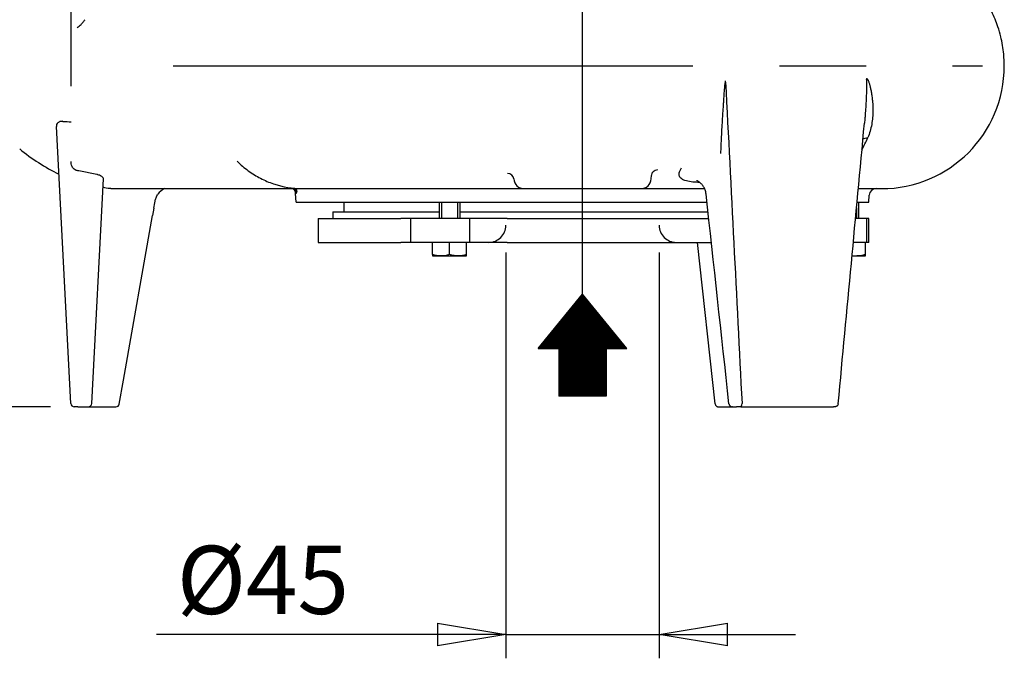
# Model space of a CAD drawing. Extents: x 0 to 210, y 0 to 297.
# Drawn here: x 63 to 99, y 157 to 181 of the extents above; entities that cross this region are included whole.
import ezdxf

# ---------------------------------------------------------------- set-up
doc = ezdxf.new("R2010")
doc.units = 0
doc.linetypes.add('CENTER2', pattern=[28.575, 19.05, -3.175, 3.175, -3.175])
doc.linetypes.add('HIDDEN2', pattern=[4.7625, 3.175, -1.5875])
doc.layers.get('0').update_dxf_attribs({"color": 3, "linetype": 'CONTINUOUS'})
doc.layers.get('DEFPOINTS').update_dxf_attribs({"linetype": 'CONTINUOUS'})
doc.layers.add('1', color=3, linetype='CONTINUOUS')
doc.styles.add('MIRCO', font='txt')
doc.dimstyles.new('MIRCO', dxfattribs={"dimtxt": 2.5, "dimasz": 2.5, "dimexe": 0.875, "dimexo": 1, "dimgap": 0.75, "dimtad": 1, "dimzin": 12, "dimtxsty": 'MIRCO', "dimblk": 'CLOSED', "dimcen": 0.09, "dimclrt": 7, "dimazin": 3, "dimtfac": 0.8, "dimtdec": 3, "dimtmove": 0, "dimatfit": 3, "dimtolj": 1})

# ---------------------------------------------------------------- blocks, each defined once
blk = doc.blocks.new('_CLOSED')
at = {"color": 0, "linetype": 'BYBLOCK'}
for p, q in [((-1, 0.166667), (0, 0)), ((-1, 0.166667), (-1, -0.166667)), ((0, 0), (-1, -0.166667)), ((0, 0), (-1, 0))]:
    blk.add_line(p, q, dxfattribs=at)
blk = doc.blocks.new('*D4')
at = {"layer": '1', "color": 0, "linetype": 'CONTINUOUS'}
for p, q in [((59.303, 185.562), (51.053, 185.562)), ((51.928, 168.812), (51.928, 183.062)), ((64.296, 166.312), (51.053, 166.312))]:
    blk.add_line(p, q, dxfattribs=at)
at = {"layer": 'DEFPOINTS', "color": 0}
for p in [(51.928, 185.562), (60.303, 185.562), (65.296, 166.312)]:
    blk.add_point(p, dxfattribs=at)
at = {"layer": '1', "color": 0, "xscale": 2.5, "yscale": 2.5, "zscale": 2.5}
for p, rotation in [((51.928, 185.562), 90), ((51.928, 166.312), 270)]:
    blk.add_blockref('_CLOSED', p, dxfattribs=dict(at, rotation=rotation))
at = {"layer": '1', "color": 0, "insert": (49.928, 175.937), "char_height": 2.5, "attachment_point": 5, "rotation": 90, "style": 'MIRCO'}
blk.add_mtext('\\A1;154', dxfattribs=at)
blk = doc.blocks.new('*D5')
at = {"layer": '1', "color": 0, "linetype": 'CONTINUOUS'}
for p, q in [((79.303, 214.937), (43.053, 214.937)), ((43.928, 168.812), (43.928, 212.437)), ((64.172, 166.312), (43.053, 166.312))]:
    blk.add_line(p, q, dxfattribs=at)
at = {"layer": 'DEFPOINTS', "color": 0}
for p in [(43.928, 214.937), (80.303, 214.937), (65.172, 166.312)]:
    blk.add_point(p, dxfattribs=at)
at = {"layer": '1', "color": 0, "xscale": 2.5, "yscale": 2.5, "zscale": 2.5}
for p, rotation in [((43.928, 214.937), 90), ((43.928, 166.312), 270)]:
    blk.add_blockref('_CLOSED', p, dxfattribs=dict(at, rotation=rotation))
at = {"layer": '1', "color": 0, "insert": (41.928, 190.624), "char_height": 2.5, "attachment_point": 5, "rotation": 90, "style": 'MIRCO'}
blk.add_mtext('\\A1;389', dxfattribs=at)
blk = doc.blocks.new('*D15')
at = {"layer": '1', "color": 0, "linetype": 'CONTINUOUS'}
for p, q in [((80.991, 171.967), (80.991, 157.092)), ((86.616, 171.967), (86.616, 157.092)), ((80.991, 157.967), (68.181, 157.967)), ((78.491, 157.967), (75.991, 157.967)), ((80.991, 157.967), (86.616, 157.967)), ((89.116, 157.967), (91.616, 157.967))]:
    blk.add_line(p, q, dxfattribs=at)
at = {"layer": 'DEFPOINTS', "color": 0}
for p in [(80.991, 172.967), (86.616, 172.967), (86.616, 157.967)]:
    blk.add_point(p, dxfattribs=at)
at = {"layer": '1', "color": 0, "xscale": 2.5, "yscale": 2.5, "zscale": 2.5}
blk.add_blockref('_CLOSED', (80.991, 157.967), dxfattribs=at)
at = {"layer": '1', "color": 0, "xscale": 2.5, "yscale": 2.5, "zscale": 2.5, "rotation": 180}
blk.add_blockref('_CLOSED', (86.616, 157.967), dxfattribs=at)
at = {"layer": '1', "color": 0, "insert": (72.086, 159.967), "char_height": 2.5, "attachment_point": 5, "style": 'MIRCO'}
blk.add_mtext('\\A1;%%c45', dxfattribs=at)
blk = doc.blocks.new('D', base_point=(63.7174, 171.6406))
at = {"layer": '1', "color": 0, "linetype": 'CENTER2'}
for p, q in [((83.8031, 170.4483), (83.8031, 217.1867)), ((65.0531, 178.0742), (65.0531, 187.5617)), ((68.7978, 178.8117), (98.4654, 178.8117))]:
    blk.add_line(p, q, dxfattribs=at)
at = {"layer": '1', "color": 0, "linetype": 'CONTINUOUS'}
for p, q in [((65.047, 166.4301), (64.5145, 176.5892)), ((65.0573, 175.2783), (65.0572, 175.3069)), ((66.0003, 174.8284), (65.331, 174.9636)), ((86.3217, 174.667), (86.3287, 174.7995)), ((65.8094, 166.4301), (66.2412, 174.67)), ((81.2845, 174.667), (81.2836, 174.6839)), ((66.8865, 174.3117), (73.5187, 174.3117)), ((73.2999, 174.1373), (73.286, 174.1373)), ((73.3031, 173.8117), (73.286, 174.1373)), ((73.3365, 174.1854), (73.3102, 174.1854)), ((73.5187, 174.3117), (73.5263, 174.3117)), ((73.5263, 174.3117), (81.659, 174.3117)), ((81.659, 174.3117), (85.9472, 174.3117)), ((85.9472, 174.3117), (88.2782, 174.3117)), ((93.9173, 174.3117), (94.7682, 174.3117)), ((94.3031, 173.8117), (94.3169, 174.0748)), ((73.3031, 173.8117), (88.3671, 173.8117)), ((75.0531, 173.8117), (75.0531, 173.4671)), ((78.5531, 173.8117), (78.5531, 173.2171)), ((78.6298, 173.8117), (78.6298, 173.2171)), ((79.2264, 173.8117), (79.2264, 173.2171)), ((79.3031, 173.8117), (79.3031, 173.2171)), ((93.8706, 173.8117), (94.3031, 173.8117)), ((93.9281, 173.8117), (93.9281, 173.2171)), ((66.9762, 167.2929), (68.0412, 173.3327)), ((68.0866, 173.5906), (68.0412, 173.3327)), ((74.6531, 173.4671), (78.5531, 173.4671)), ((74.6531, 173.4671), (74.6531, 173.2171)), ((79.3031, 173.4671), (88.4048, 173.4671)), ((93.8514, 173.6066), (93.8514, 173.2171)), ((74.1156, 173.2171), (77.1406, 173.2171)), ((74.1156, 173.2171), (74.1156, 172.3421)), ((77.5079, 173.2171), (77.1406, 173.2171)), ((77.5079, 172.3421), (77.5079, 173.2171)), ((79.673, 173.2171), (77.5079, 173.2171)), ((79.673, 172.3421), (79.673, 173.2171)), ((81.0439, 173.2171), (79.673, 173.2171)), ((81.0439, 173.2171), (88.4321, 173.2171)), ((94.2284, 173.2171), (93.815, 173.2171)), ((94.3031, 173.2171), (94.2284, 173.2171)), ((94.2284, 172.3421), (94.2284, 173.2171)), ((94.3031, 172.3421), (94.3031, 173.2171)), ((74.1156, 172.3421), (77.1406, 172.3421)), ((77.5079, 172.3421), (77.1406, 172.3421)), ((79.673, 172.3421), (77.5079, 172.3421)), ((78.3031, 171.8979), (78.3031, 172.3421)), ((78.9281, 171.8979), (78.9281, 172.3421)), ((79.5531, 171.8979), (79.5531, 172.3421)), ((81.0439, 172.3421), (79.673, 172.3421)), ((81.0439, 172.3421), (88.5277, 172.3421)), ((88.669, 166.423), (88.0191, 172.3421)), ((94.2284, 172.3421), (93.7333, 172.3421)), ((94.1781, 171.8979), (94.1781, 172.3421)), ((94.3031, 172.3421), (94.2284, 172.3421)), ((78.3031, 171.8979), (78.3031, 171.8421)), ((78.3031, 171.8421), (78.6156, 171.8421)), ((78.6156, 171.8421), (79.2406, 171.8421)), ((79.2406, 171.8421), (79.5531, 171.8421)), ((79.5531, 171.8421), (79.5531, 171.8979)), ((93.6865, 171.8421), (93.8656, 171.8421)), ((93.8656, 171.8421), (94.1781, 171.8421)), ((94.1781, 171.8421), (94.1781, 171.8979)), ((66.8214, 166.415), (66.9762, 167.2929)), ((65.2964, 166.3117), (65.1718, 166.3117)), ((65.2964, 166.3117), (65.5599, 166.3117)), ((65.5599, 166.3117), (65.6845, 166.3117)), ((65.6845, 166.3117), (66.5849, 166.3117)), ((66.5849, 166.3117), (66.6983, 166.3117)), ((88.8718, 166.3117), (89.298, 166.3117)), ((89.3147, 166.3117), (89.298, 166.3117)), ((89.3147, 166.3117), (89.4483, 166.3117)), ((89.6042, 166.3117), (89.4483, 166.3117)), ((89.6042, 166.3117), (93.0056, 166.3117))]:
    blk.add_line(p, q, dxfattribs=at)
for centre, radius, start, end in [((94.7682, 178.8117), 4.5, 270.00004, 359.99996), ((61884.16, 3330.2102), 61875.4452, 182.919967804, 182.930894371), ((65.0539, 180.2894), 3.5237, 265.11544, 270.05508), ((-16426.4717, 1716.7562), 16592.2388, 354.63862595, 354.67432376), ((88.9684, 178.4316), 5.7516, 332.07702, 336.96365), ((67.9339, 181.5617), 7.5, 230.54936, 243.66057), ((65.1347, 173.9901), 0.9931, 78.59785, 81.71515), ((73.532, 177.5769), 3.2652, 251.14641, 269.89989), ((81.659, 174.6867), 0.375, 183, 270), ((85.9472, 174.6867), 0.375, 270, 357), ((66.8929, 213.2145), 38.9028, 269.42841, 269.99055), ((68.7492, 173.7492), 0.625, 115.8408, 145.01805), ((73.0364, 174.1242), 0.25, 3, 48.59038), ((73.0905, 174.1642), 0.2207, 5.5114, 41.90986), ((73.0584, 174.1718), 0.2522, 3.0899, 33.67195), ((73.0868, 174.1733), 0.25, 2.77862, 33.60433), ((-31434.8963, -3271.3956), 31710.9695, 6.22372622, 6.23769954), ((94.5665, 174.0617), 0.25, 90, 177), ((93.869, 172.7166), 0.8745, 258.07562, 269.7794), ((65.1718, 166.4367), 0.125, 183, 270), ((65.6845, 166.4367), 0.125, 270, 357), ((66.6983, 166.4367), 0.125, 270, 350)]:
    blk.add_arc(centre, radius, start, end, dxfattribs=at)
for centre, major_axis, ratio, start_param, end_param in [((94.8037, 178.2622), (0.004, -0.875), 0.6794695, 4.6068564, 4.6558798), ((81.0348, 174.654), (-0.2497, -0.0131), 0.8767987, 3.1415927, 4.5876889), ((86.5783, 174.7865), (-0.2497, 0.0131), 0.8516964, 4.8792199, 6.2831853), ((73.0506, 174.1242), (0, 0.25), 0.9986826, 4.7647489, 5.5604511), ((89.6042, 166.4367), (0, -0.125), 0.3835265, 0, 1.5091396)]:
    blk.add_ellipse(centre, major_axis=major_axis, ratio=ratio, start_param=start_param, end_param=end_param, dxfattribs=at)
at = {"layer": '1', "color": 0, "linetype": 'CONTINUOUS', "extrusion": (0, 0, -1)}
blk.add_ellipse((89.3592, 178.1578), major_axis=(-0.0271, 0.8746), ratio=0.3524027, start_param=4.7870468, end_param=4.8453093, dxfattribs=at)
at = {"layer": '1', "color": 0, "linetype": 'CONTINUOUS'}
for points, knots in [([(99.2682, 178.8117), (99.2682, 178.9559), (99.2509, 179.3167), (99.1691, 179.798), (99.0181, 180.3181), (98.846, 180.7359), (98.6386, 181.1163), (98.4712, 181.3734), (98.2887, 181.6199), (98.1136, 181.8264), (97.9253, 182.0208), (97.7937, 182.1442), (97.6713, 182.2509), (97.5877, 182.3195), (97.5024, 182.3861), (97.4447, 182.4295), (97.3862, 182.4718), (97.334, 182.5092), (97.2714, 182.5491), (97.2273, 182.5856), (97.2015, 182.5971)], [0, 0, 0, 0, 3.4628647, 8.6571613, 11.6871674, 16.4486052, 19.4786108, 22.0757583, 23.8071899, 26.837195, 28.5686264, 30.3000578, 31.1657734, 32.4643469, 32.8972047, 33.7629203, 34.1957781, 34.6286359, 35.3050611, 35.9814864, 35.9814864, 35.9814864, 35.9814864]), ([(65.2758, 180.2185), (65.3039, 180.2346), (65.3541, 180.2706), (65.4269, 180.3381), (65.4965, 180.4162), (65.5424, 180.4759), (65.5646, 180.5064)], [0, 0, 0, 0, 0.7784691, 1.4819916, 2.3866832, 3.2979629, 3.2979629, 3.2979629, 3.2979629]), ([(94.2121, 178.3517), (94.2209, 178.3517), (94.2357, 178.3451), (94.2494, 178.3298), (94.261, 178.3128), (94.2747, 178.2876), (94.2903, 178.2502), (94.3061, 178.2049), (94.3207, 178.1574), (94.3344, 178.1077), (94.3528, 178.0348), (94.3712, 177.9519), (94.3941, 177.8327), (94.4155, 177.699), (94.4376, 177.5126), (94.4497, 177.3284), (94.4519, 177.1224), (94.4417, 176.9107), (94.3987, 176.5834), (94.3286, 176.3385), (94.2614, 176.1809)], [0, 0, 0, 0, 0.2577554, 0.4589669, 0.5714973, 0.8191769, 1.2286828, 1.6405704, 2.075445, 2.5262461, 2.9881986, 4.0384834, 4.7499547, 6.1847381, 7.6227572, 9.7643434, 11.1734902, 13.2511698, 15.6118892, 20.3611483, 20.3611483, 20.3611483, 20.3611483]), ([(88.8777, 175.5972), (88.8832, 175.7968), (88.8973, 176.1184), (88.9218, 176.5561), (88.9395, 176.8476), (88.9565, 177.1167), (88.97, 177.3257), (88.9828, 177.5222), (88.9918, 177.6563), (88.9999, 177.7756), (89.007, 177.8761), (89.013, 177.9573), (89.0181, 178.0192), (89.0224, 178.0692), (89.027, 178.1152), (89.0319, 178.1554), (89.0357, 178.1792), (89.0397, 178.1974), (89.0438, 178.2103), (89.0478, 178.2138), (89.0498, 178.2135)], [0, 0, 0, 0, 5.0738553, 7.9022223, 10.4631844, 11.9502729, 14.2047898, 15.3349441, 16.5239042, 17.3284336, 18.1179286, 18.8819305, 19.249233, 19.6026514, 20.0972325, 20.395276, 20.6612883, 20.7811054, 20.9958426, 21.1892855, 21.1892855, 21.1892855, 21.1892855]), ([(94.2099, 178.3089), (94.2121, 178.3097), (94.2151, 178.3032), (94.2171, 178.2862), (94.2184, 178.2671), (94.2195, 178.2383), (94.2199, 178.1954), (94.2198, 178.1431), (94.2191, 178.0881), (94.218, 178.0303), (94.216, 177.9456), (94.213, 177.849), (94.2078, 177.7097), (94.2008, 177.5533), (94.1891, 177.3346), (94.1749, 177.1177), (94.1582, 176.9011), (94.1474, 176.7777), (94.1415, 176.7152)], [0, 0, 0, 0, 0.262233, 0.4669397, 0.5814249, 0.8334071, 1.2500266, 1.6690692, 2.1114982, 2.5701303, 3.0401075, 4.108637, 4.8324675, 6.292175, 7.7551743, 9.9339626, 11.3675881, 12.8512939, 12.8512939, 12.8512939, 12.8512939]), ([(64.7538, 176.7784), (64.7408, 176.7795), (64.7112, 176.7802), (64.6667, 176.7744), (64.6247, 176.761), (64.5785, 176.7359), (64.5333, 176.6899), (64.5149, 176.6356), (64.514, 176.5991), (64.5145, 176.5892)], [0, 0, 0, 0, 0.3149779, 0.7063866, 1.1076065, 1.4898193, 2.2480859, 3.2650664, 3.6434635, 3.6434635, 3.6434635, 3.6434635]), ([(65.2778, 174.9728), (65.2522, 174.9766), (65.1994, 174.9949), (65.1331, 175.0498), (65.0837, 175.1284), (65.0611, 175.2079), (65.0573, 175.2597), (65.0573, 175.2786)], [0, 0, 0, 0, 0.6236419, 1.3157109, 2.0411675, 2.8326006, 3.2883029, 3.2883029, 3.2883029, 3.2883029]), ([(71.1369, 175.3139), (71.2681, 175.188), (71.5453, 174.9567), (71.9958, 174.6786), (72.3146, 174.5421), (72.4769, 174.4869)], [0, 0, 0, 0, 4.8051085, 9.6102189, 14.4153293, 14.4153293, 14.4153293, 14.4153293]), ([(66.2412, 174.67), (66.2418, 174.6805), (66.2331, 174.7088), (66.1848, 174.7559), (66.1086, 174.7966), (66.0442, 174.8184), (66.0123, 174.826), (66.0003, 174.8284)], [0, 0, 0, 0, 0.6933991, 1.7373169, 2.6384361, 3.1302328, 3.4243557, 3.4243557, 3.4243557, 3.4243557]), ([(88.0981, 174.5407), (88.0098, 174.541), (87.8286, 174.5497), (87.5962, 174.5896), (87.4311, 174.661), (87.3454, 174.7615), (87.3358, 174.8966), (87.3904, 175.0086), (87.437, 175.0736)], [0.4066416, 0.4066416, 0.4066416, 0.4066416, 2.5030672, 4.9047118, 7.389738, 9.6665486, 12.0760485, 15.1097606, 15.1097606, 15.1097606, 15.1097606]), ([(66.5048, 174.3136), (66.4693, 174.3149), (66.3851, 174.3199), (66.2859, 174.3361), (66.2341, 174.3622), (66.2261, 174.3819), (66.2265, 174.39)], [0, 0, 0, 0, 1.1613182, 2.9827288, 4.7255467, 5.8430409, 5.8430409, 5.8430409, 5.8430409]), ([(88.3344, 174.1111), (88.3286, 174.1637), (88.3064, 174.2568), (88.2462, 174.3791), (88.1728, 174.4775), (88.086, 174.5544), (88.0109, 174.5966), (87.9876, 174.6039), (87.9869, 174.6041), (87.9869, 174.6041)], [0, 0, 0, 0, 1.6777119, 2.8492357, 4.0472699, 5.4163901, 6.6492254, 7.7132498, 7.7835337, 7.7835337, 7.7835337, 7.7835337]), ([(68.0866, 173.5906), (68.1023, 173.6796), (68.118, 173.7687), (68.1409, 173.8982), (68.1595, 173.9647), (68.1981, 174.0471), (68.2244, 174.0893), (68.2372, 174.1075)], [0, 0, 0, 0, 2.1762796, 2.1762796, 3.1668121, 3.8250417, 4.3589555, 4.3589555, 4.3589555, 4.3589555]), ([(73.3102, 174.1854), (73.3086, 174.1689), (73.3053, 174.1451), (73.3017, 174.1373), (73.2999, 174.1373)], [0, 0, 0, 0, 0.9279319, 1.7725483, 1.7725483, 1.7725483, 1.7725483]), ([(78.6156, 171.8421), (78.5611, 171.8421), (78.4554, 171.853), (78.3523, 171.8815), (78.3031, 171.8979)], [0, 0, 0, 0, 1.5110099, 2.930962, 2.930962, 2.930962, 2.930962]), ([(78.9281, 171.8979), (78.8714, 171.879), (78.768, 171.8514), (78.6622, 171.8421), (78.6156, 171.8421)], [0, 0, 0, 0, 1.638142, 2.9309623, 2.9309623, 2.9309623, 2.9309623]), ([(79.2406, 171.8421), (79.1915, 171.8421), (79.0857, 171.8519), (78.9824, 171.8798), (78.9281, 171.8979)], [0, 0, 0, 0, 1.3627835, 2.9309564, 2.9309564, 2.9309564, 2.9309564]), ([(79.5531, 171.8979), (79.5039, 171.8815), (79.4008, 171.853), (79.2951, 171.8421), (79.2406, 171.8421)], [0, 0, 0, 0, 1.4199521, 2.9309623, 2.9309623, 2.9309623, 2.9309623]), ([(94.1781, 171.8979), (94.1214, 171.879), (94.018, 171.8514), (93.9122, 171.8421), (93.8656, 171.8421)], [0, 0, 0, 0, 1.638142, 2.9309623, 2.9309623, 2.9309623, 2.9309623]), ([(88.669, 166.423), (88.6704, 166.4099), (88.676, 166.3896), (88.6899, 166.3651), (88.7019, 166.3507), (88.7157, 166.3381), (88.728, 166.3296), (88.7413, 166.3228), (88.7517, 166.3186), (88.7624, 166.3153), (88.7733, 166.3131), (88.7824, 166.3121), (88.7887, 166.3117), (88.7922, 166.3117), (88.7932, 166.3117)], [0, 0, 0, 0, 0.3177669, 0.4967069, 0.6756444, 0.7651123, 0.9440465, 1.0335127, 1.1229784, 1.2124437, 1.3019084, 1.3913727, 1.4262088, 1.4610447, 1.4610447, 1.4610447, 1.4610447]), ([(89.1737, 166.4231), (89.1752, 166.41), (89.1807, 166.3897), (89.1947, 166.3651), (89.2067, 166.3507), (89.2205, 166.3381), (89.2328, 166.3296), (89.2461, 166.3228), (89.2565, 166.3186), (89.2672, 166.3154), (89.2781, 166.3131), (89.2872, 166.3121), (89.2934, 166.3117), (89.297, 166.3117), (89.298, 166.3117)], [0, 0, 0, 0, 0.3179638, 0.496981, 0.6759959, 0.7655024, 0.9445138, 1.0340188, 1.1235231, 1.213027, 1.3025304, 1.3920334, 1.4268545, 1.4616756, 1.4616756, 1.4616756, 1.4616756]), ([(93.179, 166.425), (93.1778, 166.4116), (93.1724, 166.391), (93.1585, 166.366), (93.1465, 166.3514), (93.1299, 166.336), (93.1138, 166.3258), (93.0964, 166.3187), (93.0855, 166.3154), (93.0745, 166.3131), (93.0654, 166.3121), (93.059, 166.3117), (93.0557, 166.3117), (93.0546, 166.3117)], [0, 0, 0, 0, 0.322662, 0.5035168, 0.6843706, 0.7747972, 1.0460754, 1.136501, 1.2269264, 1.3173515, 1.4077764, 1.442237, 1.4766976, 1.4766976, 1.4766976, 1.4766976]), ([(88.7932, 166.3117), (88.7932, 166.3117), (88.7993, 166.3117), (88.8283, 166.3117), (88.8591, 166.3117), (88.8718, 166.3117)], [0.5209059, 0.5209059, 0.5209059, 0.5209059, 0.8585052, 1.3812387, 1.709759, 1.709759, 1.709759, 1.709759]), ([(93.0546, 166.3117), (93.0546, 166.3117), (93.0524, 166.3117), (93.0373, 166.3117), (93.0154, 166.3117), (93.0056, 166.3117)], [0.52190253, 0.52190253, 0.52190253, 0.52190253, 0.69098597, 1.13971462, 1.43753065, 1.43753065, 1.43753065, 1.43753065])]:
    blk.add_open_spline(points, degree=3, knots=knots, dxfattribs=at)
blk.add_open_spline([(94.0873, 176.1343), (94.135, 176.158), (94.1941, 176.1738), (94.2614, 176.1809)], degree=3, dxfattribs=at)
for base, p1, p2, picture, middle in [((43.9281, 214.9367), (65.1718, 166.3117), (80.3031, 214.9367), '*D5', (41.9281, 190.6242)), ((51.9281, 185.5617), (65.2964, 166.3117), (60.3031, 185.5617), '*D4', (49.9281, 175.9367))]:
    dim = blk.add_linear_dim(base=base, p1=p1, p2=p2, angle=90, dimstyle='MIRCO', override={"dimlfac": 8, "dimpost": '', "dimclrt": 0}, dxfattribs=at)
    dim.commit()
    dim.dimension.update_dxf_attribs({"geometry": picture, "text_midpoint": middle})
blk = doc.blocks.new('G', base_point=(59.1413, 165.8942))
at = {"layer": '1', "color": 0, "linetype": 'HIDDEN2'}
for centre, start, end in [((80.3656, 172.9671), 270, 0), ((87.2406, 172.9671), 180, 270)]:
    blk.add_arc(centre, 0.625, start, end, dxfattribs=at)
at = {"layer": '1', "color": 0, "linetype": 'CONTINUOUS'}
dim = blk.add_linear_dim(base=(86.6156, 157.9671), p1=(80.9906, 172.9671), p2=(86.6156, 172.9671), angle=0, text='%%c<>', dimstyle='MIRCO', override={"dimlfac": 8, "dimpost": '', "dimclrt": 0, "dimtmove": 0}, dxfattribs=at)
dim.commit()
dim.dimension.update_dxf_attribs({"geometry": '*D15', "text_midpoint": (72.0858, 157.9671), "dimtype": 161})

msp = doc.modelspace()

# ---------------------------------------------------------------- hatches: boundary and pattern name
at = {"layer": '1', "linetype": 'CONTINUOUS'}
h = msp.add_hatch(dxfattribs=at)
h.set_pattern_fill('_USER', color=4, scale=0.037384, angle=90, style=0, pattern_type=0)
h.set_pattern_definition([(90, (0, 0), (-0.037384242, 1e-13), [])])
edge = h.paths.add_edge_path()
edge.add_line((84.676, 168.454), (85.423, 168.454))
edge.add_line((85.423, 168.454), (83.803, 170.448))
edge.add_line((83.803, 170.448), (82.183, 168.454))
edge.add_line((82.183, 168.454), (82.93, 168.454))
edge.add_line((82.93, 168.454), (82.93, 166.701))
edge.add_line((82.93, 166.701), (84.676, 166.701))
edge.add_line((84.676, 166.701), (84.676, 168.454))

# ---------------------------------------------------------------- linework, layer by layer
at = {"layer": '1', "color": 7, "linetype": 'CONTINUOUS'}
for p, q in [((82.183, 168.454), (83.803, 170.448)), ((85.423, 168.454), (83.803, 170.448)), ((82.183, 168.454), (82.93, 168.454)), ((82.93, 168.454), (82.93, 166.701)), ((84.676, 168.454), (84.676, 166.701)), ((84.676, 168.454), (85.423, 168.454)), ((84.676, 166.701), (82.93, 166.701))]:
    msp.add_line(p, q, dxfattribs=at)

# ---------------------------------------------------------------- block references
at = {"layer": '1', "color": 3, "linetype": 'CONTINUOUS'}
for name, p in [('D', (63.717, 171.641)), ('G', (59.141, 165.894))]:
    msp.add_blockref(name, p, dxfattribs=at)

doc.saveas('drawing.dxf')
